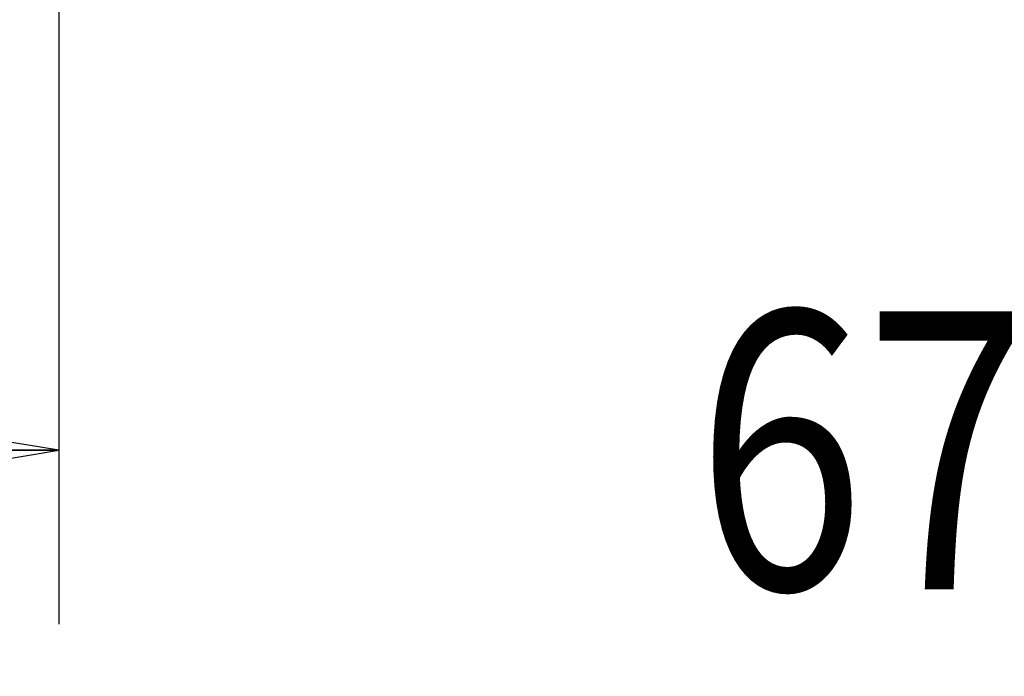
# Model space of a CAD drawing. Units: inches. Extents: x 0 to 17, y 0 to 11.
# Drawn here: x 1.3 to 1.6, y 5.9 to 6.2 of the extents above; entities that cross this region are included whole.
import ezdxf

# ---------------------------------------------------------------- set-up
doc = ezdxf.new("R2010")
doc.units = ezdxf.units.IN
doc.header["$LTSCALE"] = 0.935
doc.header["$MEASUREMENT"] = 0
doc.layers.get('0').update_dxf_attribs({"linetype": 'CONTINUOUS'})
doc.styles.get("Standard").update_dxf_attribs({"font": 'txt', "width": 0.8})
doc.dimstyles.new('DIMSTYLE_3', dxfattribs={"dimtxt": 0.1, "dimasz": 0.1875, "dimexe": 0.18, "dimexo": 0.0625, "dimgap": 0.09, "dimtad": 0, "dimtih": 1, "dimtoh": 1, "dimlfac": 2, "dimzin": 4, "dimdsep": 46, "dimtxsty": 'STANDARD', "dimblk": 'CLOSED', "dimblk1": 'CLOSED', "dimblk2": 'CLOSED', "dimcen": 0.09, "dimadec": 0, "dimazin": 0, "dimtp": 0.01, "dimtm": 0.01, "dimtfac": 1, "dimtofl": 0, "dimtmove": 0, "dimatfit": 3, "dimldrblk": 'CLOSED', "dimfxl": 1, "dimtolj": 1, "dimtzin": 4, "dimarcsym": 0})

# ---------------------------------------------------------------- blocks, each defined once
blk = doc.blocks.new('_CLOSED')
at = {"color": 0, "linetype": 'BYBLOCK'}
for p, q in [((0, 0), (-1, 0.1667)), ((-1, 0.1667), (-1, -0.1667)), ((-1, -0.1667), (0, 0)), ((-1, 0), (0, 0))]:
    blk.add_line(p, q, dxfattribs=at)
blk = doc.blocks.new('*D11')
at = {"color": 2, "linetype": 'CONTINUOUS'}
for p, q in [((1.2714, 6.35784), (1.2714, 5.95115)), ((2.60336, 6.35253), (2.60336, 5.95115)), ((1.2714, 6.01365), (0.9614, 6.01365)), ((2.60336, 6.01365), (2.91336, 6.01365))]:
    blk.add_line(p, q, dxfattribs=at)
at = {"color": 2, "linetype": 'CONTINUOUS', "xscale": 0.1875, "yscale": 0.1875, "zscale": 0.1875}
blk.add_blockref('_CLOSED', (1.2714, 6.01365), dxfattribs=at)
at = {"color": 2, "linetype": 'CONTINUOUS', "xscale": 0.1875, "yscale": 0.1875, "zscale": 0.1875, "rotation": 180}
blk.add_blockref('_CLOSED', (2.60336, 6.01365), dxfattribs=at)
at = {"color": 2, "linetype": 'CONTINUOUS', "width": 0.8}
for s, p in [('[', (1.9205, 5.96365)), (']', (2.3205, 5.96365)), ('67,7', (1.5005, 5.96365)), ('2.66', (2.0005, 5.96365))]:
    blk.add_text(s, height=0.1, dxfattribs=at).set_placement(p)

msp = doc.modelspace()

# ---------------------------------------------------------------- dimensions: what is measured, and where the dimension line sits
at = {"color": 2, "linetype": 'CONTINUOUS'}
dim = msp.add_linear_dim(base=(1.2714, 6.01365), p1=(2.60336, 6.35253), p2=(1.2714, 6.35784), angle=180, dimstyle='DIMSTYLE_3', dxfattribs=at)
dim.commit()
dim.dimension.update_dxf_attribs({"geometry": '*D11', "text_midpoint": (1.9505, 6.01365), "dimtype": 160})

doc.saveas('drawing.dxf')
